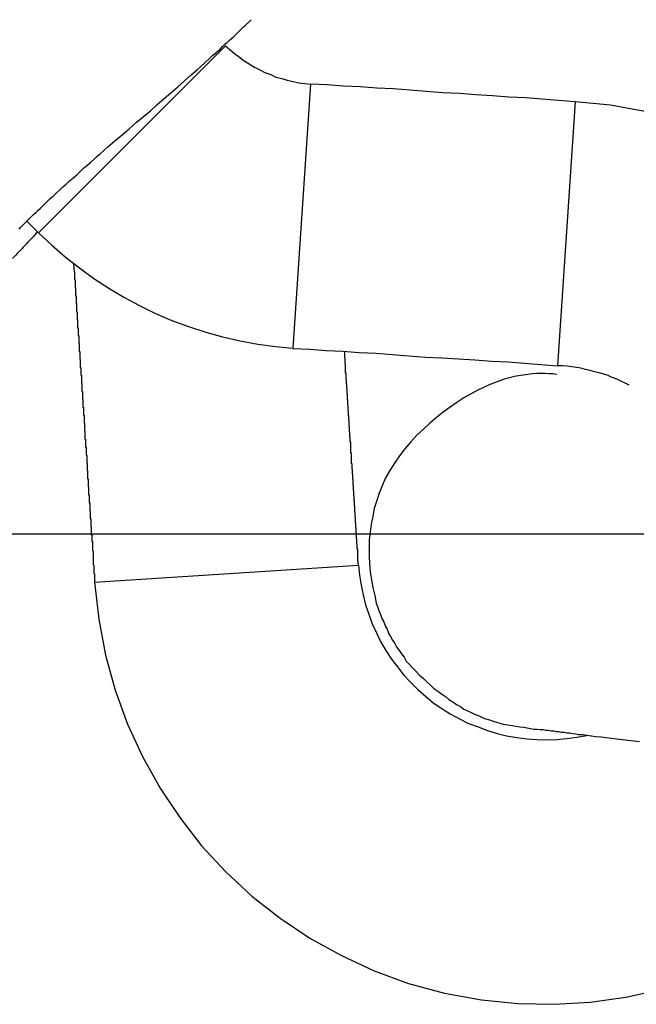
# Model space of a CAD drawing. Extents: x -73.6 to 12.4, y -55.1 to 12.1.
# Drawn here: x -25 to -24.8, y -27.3 to -26.9 of the extents above; entities that cross this region are included whole.
import ezdxf

# ---------------------------------------------------------------- set-up
doc = ezdxf.new("R2010")
doc.units = 0
doc.layers.get('0').update_dxf_attribs({"linetype": 'CONTINUOUS'})

msp = doc.modelspace()

# ---------------------------------------------------------------- linework, layer by layer
at = {"color": 0}
for points in [[(-25.0392, -26.9579), (-25.0384, -26.957), (-25.0374, -26.9561), (-25.0365, -26.9552), (-25.0356, -26.9543), (-25.0347, -26.9534), (-25.0335, -26.9522), (-25.0326, -26.9513), (-25.0316, -26.9504), (-25.0307, -26.9495), (-25.0295, -26.9484), (-25.0286, -26.9475), (-25.0276, -26.9466), (-25.0267, -26.9457), (-25.0267, -26.9457), (-25.0252, -26.9442), (-25.0237, -26.9429), (-25.0222, -26.9414), (-25.0208, -26.9402), (-25.0193, -26.9387), (-25.0178, -26.9375), (-25.0163, -26.936), (-25.0148, -26.9348), (-25.013, -26.9333), (-25.0115, -26.9318), (-25.01, -26.9303), (-25.0085, -26.9291), (-25.0067, -26.9276), (-25.0052, -26.9263), (-25.0037, -26.9248), (-25.0022, -26.9236), (-25.0022, -26.9236), (-24.9989, -26.9206), (-24.9957, -26.9179), (-24.9924, -26.9152), (-24.9894, -26.9125), (-24.9861, -26.9096), (-24.9829, -26.9069), (-24.9796, -26.9042), (-24.9766, -26.9015), (-24.9733, -26.8987), (-24.9703, -26.896), (-24.9671, -26.8933), (-24.9641, -26.8906), (-24.9611, -26.8879), (-24.9581, -26.8853), (-24.9551, -26.8826), (-24.9524, -26.8802), (-24.9524, -26.8802), (-24.9512, -26.879), (-24.9501, -26.8781), (-24.9489, -26.8771), (-24.948, -26.8762), (-24.9468, -26.8751), (-24.9459, -26.8742), (-24.9448, -26.8733), (-24.9439, -26.8724), (-24.9428, -26.8715), (-24.9419, -26.8706), (-24.941, -26.8697), (-24.9401, -26.8688), (-24.9392, -26.8679), (-24.9383, -26.867), (-24.9374, -26.8661), (-24.9366, -26.8655), (-24.9366, -26.8655), (-24.9363, -26.8652), (-24.936, -26.865), (-24.9357, -26.8647), (-24.9357, -26.8647), (-24.9354, -26.8644), (-24.9354, -26.8644), (-24.9351, -26.8641), (-24.9351, -26.8641), (-24.9348, -26.8638), (-24.9348, -26.8638), (-24.9345, -26.8635), (-24.9345, -26.8635), (-24.9342, -26.8632), (-24.9342, -26.8632), (-24.9339, -26.8629), (-24.9339, -26.8629)], [(-25.0303, -26.9596), (-24.9455, -26.8748)], [(-25.0303, -26.9596), (-24.9455, -26.8748)], [(-25.0303, -26.9596), (-24.9455, -26.8748)], [(-25.0303, -26.9596), (-24.9455, -26.8748)], [(-25.0303, -26.9596), (-24.9455, -26.8748)], [(-25.0303, -26.9596), (-24.9455, -26.8748)], [(-25.0303, -26.9596), (-24.9455, -26.8748)], [(-25.0303, -26.9596), (-24.9455, -26.8748)], [(-25.0303, -26.9596), (-24.9455, -26.8748)], [(-25.0303, -26.9596), (-24.9455, -26.8748)], [(-25.0303, -26.9596), (-24.9455, -26.8748)], [(-25.0303, -26.9596), (-24.9455, -26.8748)], [(-25.0303, -26.9596), (-24.9455, -26.8748)], [(-25.0303, -26.9596), (-24.9455, -26.8748)], [(-25.0303, -26.9596), (-24.9455, -26.8748)], [(-25.0303, -26.9596), (-24.9455, -26.8748)], [(-25.0303, -26.9596), (-24.9455, -26.8748)], [(-25.0303, -26.9596), (-24.9455, -26.8748)], [(-25.0303, -26.9596), (-24.9455, -26.8748)], [(-25.0303, -26.9596), (-24.9455, -26.8748)], [(-25.0303, -26.9596), (-24.9455, -26.8748)], [(-24.9455, -26.8748), (-24.9455, -26.8748), (-24.9434, -26.8765), (-24.9414, -26.8783), (-24.9392, -26.8799), (-24.9371, -26.8816), (-24.9347, -26.8829), (-24.9324, -26.8844), (-24.93, -26.8856), (-24.9277, -26.8869), (-24.925, -26.8878), (-24.9226, -26.8889), (-24.9199, -26.8896), (-24.9175, -26.8904), (-24.9148, -26.8909), (-24.9122, -26.8915), (-24.9095, -26.8918), (-24.907, -26.8922)], [(-24.9455, -26.8748), (-24.9455, -26.8748)], [(-24.9455, -26.8748), (-24.9455, -26.8748)], [(-24.9455, -26.8748), (-24.9455, -26.8748)], [(-24.9455, -26.8748), (-24.9455, -26.8748)], [(-24.9455, -26.8748), (-24.9455, -26.8748)], [(-24.9455, -26.8748), (-24.9455, -26.8748)], [(-24.9455, -26.8748), (-24.9455, -26.8748)], [(-24.9455, -26.8748), (-24.9455, -26.8748)], [(-24.9455, -26.8748), (-24.9455, -26.8748)], [(-24.9455, -26.8748), (-24.9455, -26.8748)], [(-24.9455, -26.8748), (-24.9455, -26.8748)], [(-24.9455, -26.8748), (-24.9455, -26.8748)], [(-24.9455, -26.8748), (-24.9455, -26.8748)], [(-24.9455, -26.8748), (-24.9455, -26.8748)], [(-24.9455, -26.8748), (-24.9455, -26.8748)], [(-24.9455, -26.8748), (-24.9455, -26.8748)], [(-24.9455, -26.8748), (-24.9455, -26.8748)], [(-24.9455, -26.8748), (-24.9455, -26.8748)], [(-24.9455, -26.8748), (-24.9455, -26.8748)], [(-24.9455, -26.8748), (-24.9455, -26.8748)], [(-24.9455, -26.8748), (-24.9455, -26.8748)], [(-24.9455, -26.8748), (-24.9455, -26.8748)], [(-24.9455, -26.8748), (-24.9455, -26.8748)], [(-24.9455, -26.8748), (-24.9455, -26.8748)], [(-24.907, -26.8922), (-24.9149, -27.0119)], [(-24.907, -26.8922), (-24.9149, -27.0119)], [(-24.907, -26.8922), (-24.9149, -27.0119)], [(-24.907, -26.8922), (-24.9149, -27.0119)], [(-24.907, -26.8922), (-24.9149, -27.0119)], [(-24.907, -26.8922), (-24.9149, -27.0119)], [(-24.907, -26.8922), (-24.9149, -27.0119)], [(-24.907, -26.8922), (-24.9149, -27.0119)], [(-24.907, -26.8922), (-24.9149, -27.0119)], [(-24.907, -26.8922), (-24.9149, -27.0119)], [(-24.907, -26.8922), (-24.9149, -27.0119)], [(-24.907, -26.8922), (-24.9149, -27.0119)], [(-24.907, -26.8922), (-24.9149, -27.0119)], [(-24.907, -26.8922), (-24.9149, -27.0119)], [(-24.907, -26.8922), (-24.9149, -27.0119)], [(-24.907, -26.8922), (-24.9149, -27.0119)], [(-24.907, -26.8922), (-24.9149, -27.0119)], [(-24.907, -26.8922), (-24.9149, -27.0119)], [(-24.907, -26.8922), (-24.9149, -27.0119)], [(-24.907, -26.8922), (-24.9149, -27.0119)], [(-24.907, -26.8922), (-24.9149, -27.0119)], [(-24.7869, -26.9001), (-24.7869, -26.9001), (-24.7944, -26.8995), (-24.8019, -26.8989), (-24.8094, -26.8983), (-24.8169, -26.898), (-24.8244, -26.8974), (-24.8319, -26.897), (-24.8394, -26.8964), (-24.8469, -26.8961), (-24.8544, -26.8955), (-24.8619, -26.8949), (-24.8694, -26.8943), (-24.8769, -26.894), (-24.8844, -26.8934), (-24.8919, -26.8931), (-24.8994, -26.8925), (-24.907, -26.8922)], [(-24.907, -26.8922), (-24.907, -26.8922)], [(-24.7869, -26.9001), (-24.7948, -27.0199)], [(-24.7869, -26.9001), (-24.7948, -27.0199)], [(-24.7869, -26.9001), (-24.7948, -27.0199)], [(-24.7869, -26.9001), (-24.7948, -27.0199)], [(-24.7869, -26.9001), (-24.7948, -27.0199)], [(-24.7869, -26.9001), (-24.7948, -27.0199)], [(-24.7869, -26.9001), (-24.7948, -27.0199)], [(-24.7869, -26.9001), (-24.7948, -27.0199)], [(-24.7869, -26.9001), (-24.7948, -27.0199)], [(-24.7869, -26.9001), (-24.7948, -27.0199)], [(-24.7869, -26.9001), (-24.7948, -27.0199)], [(-24.7869, -26.9001), (-24.7948, -27.0199)], [(-24.7869, -26.9001), (-24.7948, -27.0199)], [(-24.7869, -26.9001), (-24.7948, -27.0199)], [(-24.7869, -26.9001), (-24.7948, -27.0199)], [(-24.7869, -26.9001), (-24.7948, -27.0199)], [(-24.7869, -26.9001), (-24.7948, -27.0199)], [(-24.7869, -26.9001), (-24.7948, -27.0199)], [(-24.7869, -26.9001), (-24.7948, -27.0199)], [(-24.7869, -26.9001), (-24.7948, -27.0199)], [(-24.7869, -26.9001), (-24.7948, -27.0199)], [(-24.6037, -27.047), (-24.6037, -27.047), (-24.6086, -27.0317), (-24.6149, -27.0171), (-24.6221, -27.0031), (-24.6304, -26.9899), (-24.6395, -26.9773), (-24.6495, -26.9656), (-24.6604, -26.9547), (-24.6721, -26.9447), (-24.6844, -26.9353), (-24.6975, -26.9271), (-24.711, -26.9198), (-24.7254, -26.9137), (-24.74, -26.9084), (-24.7552, -26.9045), (-24.7708, -26.9016), (-24.7869, -26.9001)], [(-24.7869, -26.9001), (-24.7869, -26.9001)], [(-25.0356, -26.9543), (-25.0356, -26.9543)], [(-25.0356, -26.9543), (-25.0303, -26.9596)], [(-25.0356, -26.9543), (-25.0303, -26.9596)], [(-25.0356, -26.9543), (-25.0303, -26.9596)], [(-25.0356, -26.9543), (-25.0303, -26.9596)], [(-25.0356, -26.9543), (-25.0303, -26.9596)], [(-25.0356, -26.9543), (-25.0303, -26.9596)], [(-25.0356, -26.9543), (-25.0303, -26.9596)], [(-25.0356, -26.9543), (-25.0303, -26.9596)], [(-25.0356, -26.9543), (-25.0303, -26.9596)], [(-25.0356, -26.9543), (-25.0303, -26.9596)], [(-25.0356, -26.9543), (-25.0303, -26.9596)], [(-25.0356, -26.9543), (-25.0303, -26.9596)], [(-25.0356, -26.9543), (-25.0303, -26.9596)], [(-25.0356, -26.9543), (-25.0303, -26.9596)], [(-25.0356, -26.9543), (-25.0303, -26.9596)], [(-25.0356, -26.9543), (-25.0303, -26.9596)], [(-25.0356, -26.9543), (-25.0303, -26.9596)], [(-25.0356, -26.9543), (-25.0303, -26.9596)], [(-25.0356, -26.9543), (-25.0303, -26.9596)], [(-25.0356, -26.9543), (-25.0303, -26.9596)], [(-25.0356, -26.9543), (-25.0303, -26.9596)], [(-25.0308, -26.9592), (-25.0308, -26.9592), (-25.0314, -26.9598), (-25.0322, -26.9607), (-25.0328, -26.9614), (-25.0337, -26.9623), (-25.0343, -26.9629), (-25.0352, -26.9638), (-25.0358, -26.9646), (-25.0367, -26.9655), (-25.0373, -26.9661), (-25.0379, -26.9668), (-25.0385, -26.9674), (-25.0394, -26.9683), (-25.04, -26.9689), (-25.0407, -26.9697), (-25.0413, -26.9703), (-25.0422, -26.9712)], [(-25.0303, -26.9596), (-25.0303, -26.9596)], [(-25.0303, -26.9596), (-25.0303, -26.9596), (-25.0243, -26.9651), (-25.0182, -26.9704), (-25.0117, -26.9754), (-25.0053, -26.9803), (-24.9985, -26.9847), (-24.9916, -26.9888), (-24.9845, -26.9926), (-24.9773, -26.9962), (-24.9698, -26.9993), (-24.9623, -27.0021), (-24.9545, -27.0046), (-24.9468, -27.0068), (-24.9388, -27.0085), (-24.9309, -27.01), (-24.9228, -27.0111), (-24.9149, -27.0119)], [(-25.0303, -26.9596), (-25.0303, -26.9596)], [(-25.0145, -26.9737), (-25.0142, -26.9773), (-25.0142, -26.9773), (-25.014, -26.9773), (-25.014, -26.9776), (-25.014, -26.9779), (-25.014, -26.9782), (-25.014, -26.9782), (-25.014, -26.9785), (-25.014, -26.9788), (-25.014, -26.9791), (-25.014, -26.9791), (-25.014, -26.9794), (-25.014, -26.9797), (-25.014, -26.98), (-25.014, -26.98), (-25.014, -26.9803), (-25.014, -26.9806), (-25.014, -26.9809), (-25.014, -26.9809), (-25.0138, -26.9809), (-25.0138, -26.9812), (-25.0138, -26.9815), (-25.0138, -26.9818), (-25.0138, -26.9818), (-25.0138, -26.9821), (-25.0138, -26.9824), (-25.0138, -26.9827), (-25.0138, -26.9827), (-25.0138, -26.983), (-25.0138, -26.9833), (-25.0138, -26.9836), (-25.0138, -26.9836), (-25.0138, -26.9839), (-25.0138, -26.9842), (-25.0138, -26.9845), (-25.0138, -26.9845), (-25.0135, -26.9845), (-25.0135, -26.9848), (-25.0135, -26.9851), (-25.0135, -26.9854), (-25.0135, -26.9854), (-25.0135, -26.9857), (-25.0135, -26.986), (-25.0135, -26.9863), (-25.0135, -26.9863), (-25.0135, -26.9866), (-25.0135, -26.9869), (-25.0135, -26.9872), (-25.0135, -26.9872), (-25.0135, -26.9875), (-25.0135, -26.9878), (-25.0135, -26.9881), (-25.0135, -26.9881), (-25.0133, -26.9881), (-25.0133, -26.9884), (-25.0133, -26.9887), (-25.0133, -26.989), (-25.0133, -26.989), (-25.0133, -26.9893), (-25.0133, -26.9896), (-25.0133, -26.9899), (-25.0133, -26.9899), (-25.0133, -26.9902), (-25.0133, -26.9905), (-25.0133, -26.9908), (-25.0133, -26.9908), (-25.0133, -26.9911), (-25.0133, -26.9914), (-25.0133, -26.9917), (-25.0133, -26.9917), (-25.0131, -26.9917), (-25.0131, -26.992), (-25.0131, -26.9923), (-25.0131, -26.9926), (-25.0131, -26.9926), (-25.0131, -26.9929), (-25.0131, -26.9932), (-25.0131, -26.9935), (-25.0131, -26.9935), (-25.0131, -26.9938), (-25.0131, -26.9941), (-25.0131, -26.9944), (-25.0131, -26.9945), (-25.0131, -26.9948), (-25.0131, -26.9951), (-25.0131, -26.9954), (-25.0131, -26.9954), (-25.0128, -26.9954), (-25.0128, -26.9957), (-25.0128, -26.996), (-25.0128, -26.9963), (-25.0128, -26.9963), (-25.0128, -26.9966), (-25.0128, -26.9969), (-25.0128, -26.9972), (-25.0128, -26.9972), (-25.0128, -26.9975), (-25.0128, -26.9978), (-25.0128, -26.9981), (-25.0128, -26.9981), (-25.0128, -26.9984), (-25.0128, -26.9987), (-25.0128, -26.999), (-25.0128, -26.999), (-25.0126, -26.999), (-25.0126, -26.9993), (-25.0126, -26.9996), (-25.0126, -26.9999), (-25.0126, -26.9999), (-25.0126, -27.0002), (-25.0126, -27.0005), (-25.0126, -27.0008), (-25.0126, -27.0008), (-25.0126, -27.0011), (-25.0126, -27.0014), (-25.0126, -27.0017), (-25.0126, -27.0017), (-25.0126, -27.002), (-25.0126, -27.0023), (-25.0126, -27.0026), (-25.0126, -27.0026), (-25.0123, -27.0026), (-25.0123, -27.0029), (-25.0123, -27.0032), (-25.0123, -27.0035), (-25.0123, -27.0035), (-25.0123, -27.0038), (-25.0123, -27.0041), (-25.0123, -27.0044), (-25.0123, -27.0044), (-25.0123, -27.0047), (-25.0123, -27.005), (-25.0123, -27.0053), (-25.0123, -27.0053), (-25.0123, -27.0056), (-25.0123, -27.0059), (-25.0123, -27.0062), (-25.0123, -27.0062), (-25.0121, -27.0062), (-25.0121, -27.0065), (-25.0121, -27.0068), (-25.0121, -27.0071), (-25.0121, -27.0071), (-25.0121, -27.0074), (-25.0121, -27.0077), (-25.0121, -27.008), (-25.0121, -27.008), (-25.0121, -27.0083), (-25.0121, -27.0086), (-25.0121, -27.0089), (-25.0121, -27.0089), (-25.0121, -27.0092), (-25.0121, -27.0095), (-25.0121, -27.0098), (-25.0121, -27.0098), (-25.0119, -27.0098), (-25.0119, -27.0101), (-25.0119, -27.0104), (-25.0119, -27.0107), (-25.0119, -27.0107), (-25.0119, -27.011), (-25.0119, -27.0113), (-25.0119, -27.0116), (-25.0119, -27.0116), (-25.0119, -27.0119), (-25.0119, -27.0122), (-25.0119, -27.0125), (-25.0119, -27.0125), (-25.0119, -27.0128), (-25.0119, -27.0131), (-25.0119, -27.0134), (-25.0119, -27.0134), (-25.0116, -27.0134), (-25.0116, -27.0137), (-25.0116, -27.014), (-25.0116, -27.0143), (-25.0116, -27.0143), (-25.0116, -27.0146), (-25.0116, -27.0149), (-25.0116, -27.0152), (-25.0116, -27.0152), (-25.0116, -27.0155), (-25.0116, -27.0158), (-25.0116, -27.0161), (-25.0116, -27.0161), (-25.0116, -27.0164), (-25.0116, -27.0167), (-25.0116, -27.017), (-25.0116, -27.017), (-25.0114, -27.017), (-25.0114, -27.0173), (-25.0114, -27.0176), (-25.0114, -27.0179), (-25.0114, -27.0179), (-25.0114, -27.0182), (-25.0114, -27.0185), (-25.0114, -27.0188), (-25.0114, -27.0188), (-25.0114, -27.0191), (-25.0114, -27.0194), (-25.0114, -27.0197), (-25.0114, -27.0197), (-25.0114, -27.02), (-25.0114, -27.0203), (-25.0114, -27.0206), (-25.0114, -27.0206), (-25.0112, -27.0206), (-25.0112, -27.0209), (-25.0112, -27.0212), (-25.0112, -27.0215), (-25.0112, -27.0215), (-25.0112, -27.0218), (-25.0112, -27.0221), (-25.0112, -27.0224), (-25.0112, -27.0224), (-25.0112, -27.0227), (-25.0112, -27.023), (-25.0112, -27.0233), (-25.0112, -27.0233), (-25.0112, -27.0236), (-25.0112, -27.0239), (-25.0112, -27.0242), (-25.0112, -27.0242), (-25.0109, -27.0242), (-25.0109, -27.0245), (-25.0109, -27.0248), (-25.0109, -27.0251), (-25.0109, -27.0251), (-25.0109, -27.0254), (-25.0109, -27.0257), (-25.0109, -27.026), (-25.0109, -27.026), (-25.0109, -27.0263), (-25.0109, -27.0266), (-25.0109, -27.0269), (-25.0109, -27.027), (-25.0109, -27.0273), (-25.0109, -27.0276), (-25.0109, -27.0279), (-25.0109, -27.0279), (-25.0107, -27.0279), (-25.0107, -27.0282), (-25.0107, -27.0285), (-25.0107, -27.0288), (-25.0107, -27.0288), (-25.0107, -27.0291), (-25.0107, -27.0294), (-25.0107, -27.0297), (-25.0107, -27.0297), (-25.0107, -27.03), (-25.0107, -27.0303), (-25.0107, -27.0306), (-25.0107, -27.0306), (-25.0107, -27.0309), (-25.0107, -27.0312), (-25.0107, -27.0315), (-25.0107, -27.0315), (-25.0104, -27.0315), (-25.0104, -27.0318), (-25.0104, -27.0321), (-25.0104, -27.0324), (-25.0104, -27.0324), (-25.0104, -27.0327), (-25.0104, -27.033), (-25.0104, -27.0333), (-25.0104, -27.0333), (-25.0104, -27.0336), (-25.0104, -27.0339), (-25.0104, -27.0342), (-25.0104, -27.0342), (-25.0104, -27.0345), (-25.0104, -27.0348), (-25.0104, -27.0351), (-25.0104, -27.0351), (-25.0102, -27.0351), (-25.0102, -27.0354), (-25.0102, -27.0357), (-25.0102, -27.036), (-25.0102, -27.036), (-25.0102, -27.0363), (-25.0102, -27.0366), (-25.0102, -27.0369), (-25.0102, -27.0369), (-25.0102, -27.0372), (-25.0102, -27.0375), (-25.0102, -27.0378), (-25.0102, -27.0378), (-25.0102, -27.0381), (-25.0102, -27.0384), (-25.0102, -27.0387), (-25.0102, -27.0387), (-25.01, -27.0387), (-25.01, -27.039), (-25.01, -27.0393), (-25.01, -27.0396), (-25.01, -27.0396), (-25.01, -27.0399), (-25.01, -27.0402), (-25.01, -27.0405), (-25.01, -27.0405), (-25.01, -27.0408), (-25.01, -27.0411), (-25.01, -27.0414), (-25.01, -27.0414), (-25.01, -27.0417), (-25.01, -27.042), (-25.01, -27.0423), (-25.01, -27.0423), (-25.0097, -27.0423), (-25.0097, -27.0426), (-25.0097, -27.0429), (-25.0097, -27.0432), (-25.0097, -27.0432), (-25.0097, -27.0435), (-25.0097, -27.0438), (-25.0097, -27.0441), (-25.0097, -27.0441), (-25.0097, -27.0444), (-25.0097, -27.0447), (-25.0097, -27.045), (-25.0097, -27.045), (-25.0097, -27.0453), (-25.0097, -27.0456), (-25.0097, -27.0459), (-25.0097, -27.0459), (-25.0095, -27.0459), (-25.0095, -27.0462), (-25.0095, -27.0465), (-25.0095, -27.0468), (-25.0095, -27.0468), (-25.0095, -27.0471), (-25.0095, -27.0474), (-25.0095, -27.0477), (-25.0095, -27.0477), (-25.0095, -27.048), (-25.0095, -27.0483), (-25.0095, -27.0486), (-25.0095, -27.0486), (-25.0095, -27.0489), (-25.0095, -27.0492), (-25.0095, -27.0495), (-25.0095, -27.0495), (-25.0093, -27.0495), (-25.0093, -27.0498), (-25.0093, -27.0501), (-25.0093, -27.0504), (-25.0093, -27.0504), (-25.0093, -27.0507), (-25.0093, -27.051), (-25.0093, -27.0513), (-25.0093, -27.0513), (-25.0093, -27.0516), (-25.0093, -27.0519), (-25.0093, -27.0522), (-25.0093, -27.0522), (-25.0093, -27.0525), (-25.0093, -27.0528), (-25.0093, -27.0531), (-25.0093, -27.0531), (-25.009, -27.0531), (-25.009, -27.0534), (-25.009, -27.0537), (-25.009, -27.054), (-25.009, -27.054), (-25.009, -27.0543), (-25.009, -27.0546), (-25.009, -27.0549), (-25.009, -27.0549), (-25.009, -27.0552), (-25.009, -27.0555), (-25.009, -27.0558), (-25.009, -27.0559), (-25.009, -27.0562), (-25.009, -27.0565), (-25.009, -27.0568), (-25.009, -27.0568), (-25.0088, -27.0568), (-25.0088, -27.0571), (-25.0088, -27.0574), (-25.0088, -27.0577), (-25.0088, -27.0577), (-25.0088, -27.058), (-25.0088, -27.0583), (-25.0088, -27.0586), (-25.0088, -27.0586), (-25.0088, -27.0589), (-25.0088, -27.0592), (-25.0088, -27.0595), (-25.0088, -27.0595), (-25.0088, -27.0598), (-25.0088, -27.0601), (-25.0088, -27.0604), (-25.0088, -27.0604), (-25.0085, -27.0604), (-25.0085, -27.0607), (-25.0085, -27.061), (-25.0085, -27.0613), (-25.0085, -27.0613), (-25.0085, -27.0616), (-25.0085, -27.0619), (-25.0085, -27.0622), (-25.0085, -27.0622), (-25.0085, -27.0625), (-25.0085, -27.0628), (-25.0085, -27.0631), (-25.0085, -27.0631), (-25.0085, -27.0634), (-25.0085, -27.0637), (-25.0085, -27.064), (-25.0085, -27.064), (-25.0083, -27.064), (-25.0083, -27.0643), (-25.0083, -27.0646), (-25.0083, -27.0649), (-25.0083, -27.0649), (-25.0083, -27.0652), (-25.0083, -27.0655), (-25.0083, -27.0658), (-25.0083, -27.0658), (-25.0083, -27.0661), (-25.0083, -27.0664), (-25.0083, -27.0667), (-25.0083, -27.0667), (-25.0083, -27.067), (-25.0083, -27.0673), (-25.0083, -27.0676), (-25.0083, -27.0676), (-25.0081, -27.0676), (-25.0081, -27.0679), (-25.0081, -27.0682), (-25.0081, -27.0685), (-25.0081, -27.0685), (-25.0081, -27.0688), (-25.0081, -27.0691), (-25.0081, -27.0694), (-25.0081, -27.0694), (-25.0081, -27.0697), (-25.0081, -27.07), (-25.0081, -27.0703), (-25.0081, -27.0703), (-25.0081, -27.0706), (-25.0081, -27.0709), (-25.0081, -27.0712), (-25.0081, -27.0712), (-25.0078, -27.0712), (-25.0078, -27.0715), (-25.0078, -27.0718), (-25.0078, -27.0721), (-25.0078, -27.0721), (-25.0078, -27.0724), (-25.0078, -27.0727), (-25.0078, -27.073), (-25.0078, -27.073), (-25.0078, -27.0733), (-25.0078, -27.0736), (-25.0078, -27.0739), (-25.0078, -27.0739), (-25.0078, -27.0742), (-25.0078, -27.0745), (-25.0078, -27.0748), (-25.0078, -27.0748), (-25.0076, -27.0748), (-25.0076, -27.0751), (-25.0076, -27.0754), (-25.0076, -27.0757), (-25.0076, -27.0757), (-25.0076, -27.076), (-25.0076, -27.0763), (-25.0076, -27.0766), (-25.0076, -27.0766), (-25.0076, -27.0769), (-25.0076, -27.0772), (-25.0076, -27.0775), (-25.0076, -27.0775), (-25.0076, -27.0778), (-25.0076, -27.0781), (-25.0076, -27.0784), (-25.0076, -27.0784), (-25.0073, -27.0784), (-25.0073, -27.0787), (-25.0073, -27.079), (-25.0073, -27.0793), (-25.0073, -27.0793), (-25.0073, -27.0796), (-25.0073, -27.0799), (-25.0073, -27.0802), (-25.0073, -27.0802), (-25.0073, -27.0805), (-25.0073, -27.0808), (-25.0073, -27.0811), (-25.0073, -27.0811), (-25.0073, -27.0814), (-25.0073, -27.0817), (-25.0073, -27.082), (-25.0073, -27.082), (-25.0071, -27.082), (-25.0071, -27.0823), (-25.0071, -27.0826), (-25.0071, -27.0829), (-25.0071, -27.0829), (-25.0071, -27.0832), (-25.0071, -27.0835), (-25.0071, -27.0838), (-25.0071, -27.0838), (-25.0071, -27.0841), (-25.0071, -27.0844), (-25.0071, -27.0847), (-25.0071, -27.0847), (-25.0071, -27.085), (-25.0071, -27.0853), (-25.0071, -27.0856), (-25.0071, -27.0856), (-25.0069, -27.0856), (-25.0069, -27.0859), (-25.0069, -27.0862), (-25.0069, -27.0865), (-25.0069, -27.0865), (-25.0069, -27.0868), (-25.0069, -27.0871), (-25.0069, -27.0874), (-25.0069, -27.0874), (-25.0069, -27.0877), (-25.0069, -27.088), (-25.0069, -27.0883), (-25.0069, -27.0884), (-25.0069, -27.0887), (-25.0069, -27.089), (-25.0069, -27.0893), (-25.0069, -27.0893), (-25.0066, -27.0893), (-25.0066, -27.0896), (-25.0066, -27.0899), (-25.0066, -27.0902), (-25.0066, -27.0902), (-25.0066, -27.0905), (-25.0066, -27.0908), (-25.0066, -27.0911), (-25.0066, -27.0911), (-25.0066, -27.0914), (-25.0066, -27.0917), (-25.0066, -27.092), (-25.0066, -27.0921), (-25.0066, -27.0924), (-25.0066, -27.0927), (-25.0066, -27.093), (-25.0066, -27.093), (-25.0064, -27.093), (-25.0064, -27.0933), (-25.0064, -27.0935), (-25.0064, -27.0938), (-25.0064, -27.0938), (-25.0064, -27.0941), (-25.0064, -27.0944), (-25.0064, -27.0947), (-25.0064, -27.0947), (-25.0064, -27.095), (-25.0064, -27.0953), (-25.0064, -27.0956), (-25.0064, -27.0956), (-25.0064, -27.0959), (-25.0064, -27.0962), (-25.0064, -27.0965), (-25.0064, -27.0965), (-25.0062, -27.0965), (-25.0062, -27.0968), (-25.0062, -27.0968), (-25.0062, -27.0971), (-25.0062, -27.0971), (-25.0062, -27.0974), (-25.0062, -27.0977), (-25.0062, -27.098), (-25.0062, -27.098), (-25.0062, -27.0983), (-25.0062, -27.0984), (-25.0062, -27.0987), (-25.0062, -27.0987), (-25.0062, -27.099), (-25.0062, -27.0993), (-25.0062, -27.0996), (-25.0062, -27.0996), (-25.0059, -27.0996), (-25.0059, -27.0999), (-25.0059, -27.1002), (-25.0059, -27.1005), (-25.0059, -27.1007), (-25.0059, -27.101), (-25.0059, -27.1013), (-25.0059, -27.1016), (-25.0059, -27.1016), (-25.0059, -27.1019), (-25.0059, -27.1022), (-25.0059, -27.1025), (-25.0059, -27.1028), (-25.0059, -27.1031), (-25.0059, -27.1034), (-25.0059, -27.1037), (-25.0059, -27.1037), (-25.0056, -27.104), (-25.0056, -27.1043), (-25.0056, -27.1046), (-25.0056, -27.1052), (-25.0056, -27.1055), (-25.0056, -27.1058), (-25.0056, -27.1061), (-25.0056, -27.1067), (-25.0055, -27.107), (-25.0055, -27.1073), (-25.0055, -27.1076), (-25.0055, -27.1082), (-25.0055, -27.1085), (-25.0055, -27.1091), (-25.0055, -27.1094), (-25.0055, -27.11), (-25.0055, -27.11), (-25.0052, -27.1103), (-25.0052, -27.1109), (-25.0052, -27.1113), (-25.0052, -27.1119), (-25.0052, -27.1122), (-25.0052, -27.1128), (-25.0052, -27.1134), (-25.0052, -27.114), (-25.005, -27.1143), (-25.005, -27.1149), (-25.005, -27.1155), (-25.005, -27.1161), (-25.005, -27.1164), (-25.005, -27.117), (-25.005, -27.1176), (-25.005, -27.1182)], [(-24.9149, -27.0119), (-24.9149, -27.0119)], [(-24.9149, -27.012), (-24.9149, -27.012), (-24.9073, -27.0123), (-24.8998, -27.0129), (-24.8923, -27.0132), (-24.8848, -27.0138), (-24.8773, -27.0141), (-24.8698, -27.0147), (-24.8623, -27.0153), (-24.8548, -27.0159), (-24.8473, -27.0162), (-24.8398, -27.0168), (-24.8323, -27.0172), (-24.8248, -27.0178), (-24.8173, -27.0181), (-24.8098, -27.0187), (-24.8023, -27.0193), (-24.7948, -27.0199)], [(-24.8852, -27.1103), (-24.8854, -27.1078), (-24.8854, -27.1078), (-24.8854, -27.1075), (-24.8854, -27.1075), (-24.8854, -27.1072), (-24.8854, -27.1072), (-24.8854, -27.1069), (-24.8854, -27.1069), (-24.8854, -27.1066), (-24.8854, -27.1066), (-24.8854, -27.1063), (-24.8854, -27.1063), (-24.8854, -27.106), (-24.8854, -27.106), (-24.8854, -27.1057), (-24.8854, -27.1057), (-24.8854, -27.1054), (-24.8855, -27.1054), (-24.8855, -27.1054), (-24.8855, -27.1051), (-24.8855, -27.1051), (-24.8855, -27.1048), (-24.8855, -27.1048), (-24.8855, -27.1045), (-24.8855, -27.1045), (-24.8855, -27.1042), (-24.8855, -27.1042), (-24.8855, -27.1039), (-24.8855, -27.1039), (-24.8855, -27.1036), (-24.8855, -27.1036), (-24.8855, -27.1033), (-24.8855, -27.1033), (-24.8855, -27.103), (-24.8857, -27.103), (-24.8857, -27.103), (-24.8857, -27.1027), (-24.8857, -27.1027), (-24.8857, -27.1024), (-24.8857, -27.1024), (-24.8857, -27.1021), (-24.8857, -27.1021), (-24.8857, -27.1018), (-24.8857, -27.1018), (-24.8857, -27.1015), (-24.8857, -27.1015), (-24.8857, -27.1012), (-24.8857, -27.1012), (-24.8857, -27.1009), (-24.8857, -27.1009), (-24.8857, -27.1006), (-24.8859, -27.1006), (-24.8859, -27.1006), (-24.8859, -27.1003), (-24.8859, -27.1003), (-24.8859, -27.1), (-24.8859, -27.1), (-24.8859, -27.0997), (-24.8859, -27.0997), (-24.8859, -27.0994), (-24.8859, -27.0994), (-24.8859, -27.0991), (-24.8859, -27.0991), (-24.8859, -27.0988), (-24.8859, -27.0988), (-24.8859, -27.0985), (-24.8859, -27.0985), (-24.8859, -27.0982), (-24.886, -27.0982), (-24.886, -27.0982), (-24.886, -27.0979), (-24.886, -27.0978), (-24.886, -27.0975), (-24.886, -27.0975), (-24.886, -27.0972), (-24.886, -27.0972), (-24.886, -27.0969), (-24.886, -27.0969), (-24.886, -27.0966), (-24.886, -27.0966), (-24.886, -27.0963), (-24.886, -27.0963), (-24.886, -27.096), (-24.886, -27.096), (-24.886, -27.0957), (-24.8862, -27.0957), (-24.8862, -27.0957), (-24.8862, -27.0954), (-24.8862, -27.0954), (-24.8862, -27.0951), (-24.8862, -27.0951), (-24.8862, -27.0948), (-24.8862, -27.0948), (-24.8862, -27.0945), (-24.8862, -27.0945), (-24.8862, -27.0942), (-24.8862, -27.0942), (-24.8862, -27.0939), (-24.8862, -27.0939), (-24.8862, -27.0936), (-24.8862, -27.0936), (-24.8862, -27.0933), (-24.8863, -27.0933), (-24.8863, -27.0933), (-24.8863, -27.093), (-24.8863, -27.093), (-24.8863, -27.0927), (-24.8863, -27.0927), (-24.8863, -27.0924), (-24.8863, -27.0924), (-24.8863, -27.0921), (-24.8863, -27.0921), (-24.8863, -27.0918), (-24.8863, -27.0918), (-24.8863, -27.0915), (-24.8863, -27.0915), (-24.8863, -27.0912), (-24.8863, -27.0912), (-24.8863, -27.0909), (-24.8865, -27.0909), (-24.8865, -27.0909), (-24.8865, -27.0906), (-24.8865, -27.0906), (-24.8865, -27.0903), (-24.8865, -27.0903), (-24.8865, -27.09), (-24.8865, -27.09), (-24.8865, -27.0897), (-24.8865, -27.0897), (-24.8865, -27.0894), (-24.8865, -27.0894), (-24.8865, -27.0891), (-24.8865, -27.0891), (-24.8865, -27.0888), (-24.8865, -27.0888), (-24.8865, -27.0885), (-24.8867, -27.0885), (-24.8867, -27.0885), (-24.8867, -27.0882), (-24.8867, -27.0882), (-24.8867, -27.0879), (-24.8867, -27.0879), (-24.8867, -27.0876), (-24.8867, -27.0876), (-24.8867, -27.0873), (-24.8867, -27.0873), (-24.8867, -27.087), (-24.8867, -27.087), (-24.8867, -27.0867), (-24.8867, -27.0867), (-24.8867, -27.0864), (-24.8867, -27.0864), (-24.8867, -27.0861), (-24.8868, -27.0861), (-24.8868, -27.0861), (-24.8868, -27.0858), (-24.8868, -27.0857), (-24.8868, -27.0854), (-24.8868, -27.0854), (-24.8868, -27.0851), (-24.8868, -27.0851), (-24.8868, -27.0848), (-24.8868, -27.0848), (-24.8868, -27.0845), (-24.8868, -27.0845), (-24.8868, -27.0842), (-24.8868, -27.0842), (-24.8868, -27.0839), (-24.8868, -27.0839), (-24.8868, -27.0836), (-24.887, -27.0836), (-24.887, -27.0836), (-24.887, -27.0833), (-24.887, -27.0833), (-24.887, -27.083), (-24.887, -27.083), (-24.887, -27.0827), (-24.887, -27.0827), (-24.887, -27.0824), (-24.887, -27.0824), (-24.887, -27.0821), (-24.887, -27.0821), (-24.887, -27.0818), (-24.887, -27.0818), (-24.887, -27.0815), (-24.887, -27.0815), (-24.887, -27.0812), (-24.8871, -27.0812), (-24.8871, -27.0812), (-24.8871, -27.0809), (-24.8871, -27.0809), (-24.8871, -27.0806), (-24.8871, -27.0806), (-24.8871, -27.0803), (-24.8871, -27.0803), (-24.8871, -27.08), (-24.8871, -27.08), (-24.8871, -27.0797), (-24.8871, -27.0797), (-24.8871, -27.0794), (-24.8871, -27.0794), (-24.8871, -27.0791), (-24.8871, -27.0791), (-24.8871, -27.0788), (-24.8873, -27.0788), (-24.8873, -27.0788), (-24.8873, -27.0785), (-24.8873, -27.0785), (-24.8873, -27.0782), (-24.8873, -27.0782), (-24.8873, -27.0779), (-24.8873, -27.0779), (-24.8873, -27.0776), (-24.8873, -27.0776), (-24.8873, -27.0773), (-24.8873, -27.0773), (-24.8873, -27.077), (-24.8873, -27.077), (-24.8873, -27.0767), (-24.8873, -27.0767), (-24.8873, -27.0764), (-24.8875, -27.0764), (-24.8875, -27.0764), (-24.8875, -27.0761), (-24.8875, -27.0761), (-24.8875, -27.0758), (-24.8875, -27.0758), (-24.8875, -27.0755), (-24.8875, -27.0755), (-24.8875, -27.0752), (-24.8875, -27.0752), (-24.8875, -27.0749), (-24.8875, -27.0749), (-24.8875, -27.0746), (-24.8875, -27.0746), (-24.8875, -27.0743), (-24.8875, -27.0743), (-24.8875, -27.074), (-24.8876, -27.074), (-24.8876, -27.074), (-24.8876, -27.0737), (-24.8876, -27.0736), (-24.8876, -27.0733), (-24.8876, -27.0733), (-24.8876, -27.073), (-24.8876, -27.073), (-24.8876, -27.0727), (-24.8876, -27.0727), (-24.8876, -27.0724), (-24.8876, -27.0724), (-24.8876, -27.0721), (-24.8876, -27.0721), (-24.8876, -27.0718), (-24.8876, -27.0718), (-24.8876, -27.0715), (-24.8878, -27.0715), (-24.8878, -27.0715), (-24.8878, -27.0712), (-24.8878, -27.0712), (-24.8878, -27.0709), (-24.8878, -27.0709), (-24.8878, -27.0706), (-24.8878, -27.0706), (-24.8878, -27.0703), (-24.8878, -27.0703), (-24.8878, -27.07), (-24.8878, -27.07), (-24.8878, -27.0697), (-24.8878, -27.0697), (-24.8878, -27.0694), (-24.8878, -27.0694), (-24.8878, -27.0691), (-24.8879, -27.0691), (-24.8879, -27.0691), (-24.8879, -27.0688), (-24.8879, -27.0688), (-24.8879, -27.0685), (-24.8879, -27.0685), (-24.8879, -27.0682), (-24.8879, -27.0682), (-24.8879, -27.0679), (-24.8879, -27.0679), (-24.8879, -27.0676), (-24.8879, -27.0676), (-24.8879, -27.0673), (-24.8879, -27.0673), (-24.8879, -27.067), (-24.8879, -27.067), (-24.8879, -27.0667), (-24.8881, -27.0667), (-24.8881, -27.0667), (-24.8881, -27.0664), (-24.8881, -27.0664), (-24.8881, -27.0661), (-24.8881, -27.0661), (-24.8881, -27.0658), (-24.8881, -27.0658), (-24.8881, -27.0655), (-24.8881, -27.0655), (-24.8881, -27.0652), (-24.8881, -27.0652), (-24.8881, -27.0649), (-24.8881, -27.0649), (-24.8881, -27.0646), (-24.8881, -27.0646), (-24.8881, -27.0643), (-24.8883, -27.0643), (-24.8883, -27.0643), (-24.8883, -27.064), (-24.8883, -27.064), (-24.8883, -27.0637), (-24.8883, -27.0637), (-24.8883, -27.0634), (-24.8883, -27.0634), (-24.8883, -27.0631), (-24.8883, -27.0631), (-24.8883, -27.0628), (-24.8883, -27.0628), (-24.8883, -27.0625), (-24.8883, -27.0625), (-24.8883, -27.0622), (-24.8883, -27.0622), (-24.8883, -27.0619), (-24.8884, -27.0619), (-24.8884, -27.0619), (-24.8884, -27.0616), (-24.8884, -27.0616), (-24.8884, -27.0613), (-24.8884, -27.0613), (-24.8884, -27.061), (-24.8884, -27.061), (-24.8884, -27.0607), (-24.8884, -27.0607), (-24.8884, -27.0604), (-24.8884, -27.0604), (-24.8884, -27.0601), (-24.8884, -27.0601), (-24.8884, -27.0598), (-24.8884, -27.0598), (-24.8884, -27.0595), (-24.8886, -27.0595), (-24.8886, -27.0595), (-24.8886, -27.0592), (-24.8886, -27.0591), (-24.8886, -27.0588), (-24.8886, -27.0588), (-24.8886, -27.0585), (-24.8886, -27.0585), (-24.8886, -27.0582), (-24.8886, -27.0582), (-24.8886, -27.0579), (-24.8886, -27.0579), (-24.8886, -27.0576), (-24.8886, -27.0576), (-24.8886, -27.0573), (-24.8886, -27.0573), (-24.8886, -27.057), (-24.8887, -27.057), (-24.8887, -27.057), (-24.8887, -27.0567), (-24.8887, -27.0567), (-24.8887, -27.0564), (-24.8887, -27.0564), (-24.8887, -27.0561), (-24.8887, -27.0561), (-24.8887, -27.0558), (-24.8887, -27.0558), (-24.8887, -27.0555), (-24.8887, -27.0555), (-24.8887, -27.0552), (-24.8887, -27.0552), (-24.8887, -27.0549), (-24.8887, -27.0549), (-24.8887, -27.0546), (-24.8889, -27.0546), (-24.8889, -27.0546), (-24.8889, -27.0543), (-24.8889, -27.0543), (-24.8889, -27.054), (-24.8889, -27.054), (-24.8889, -27.0537), (-24.8889, -27.0537), (-24.8889, -27.0534), (-24.8889, -27.0534), (-24.8889, -27.0531), (-24.8889, -27.0531), (-24.8889, -27.0528), (-24.8889, -27.0528), (-24.8889, -27.0525), (-24.8889, -27.0525), (-24.8889, -27.0522), (-24.8891, -27.0522), (-24.8891, -27.0522), (-24.8891, -27.0519), (-24.8891, -27.0519), (-24.8891, -27.0516), (-24.8891, -27.0516), (-24.8891, -27.0513), (-24.8891, -27.0513), (-24.8891, -27.051), (-24.8891, -27.051), (-24.8891, -27.0507), (-24.8891, -27.0507), (-24.8891, -27.0504), (-24.8891, -27.0504), (-24.8891, -27.0501), (-24.8891, -27.0501), (-24.8891, -27.0498), (-24.8892, -27.0498), (-24.8892, -27.0498), (-24.8892, -27.0495), (-24.8892, -27.0495), (-24.8892, -27.0492), (-24.8892, -27.0492), (-24.8892, -27.0489), (-24.8892, -27.0489), (-24.8892, -27.0486), (-24.8892, -27.0486), (-24.8892, -27.0483), (-24.8892, -27.0483), (-24.8892, -27.048), (-24.8892, -27.048), (-24.8892, -27.0477), (-24.8892, -27.0477), (-24.8892, -27.0474), (-24.8894, -27.0474), (-24.8894, -27.0474), (-24.8894, -27.0471), (-24.8894, -27.047), (-24.8894, -27.0467), (-24.8894, -27.0467), (-24.8894, -27.0464), (-24.8894, -27.0464), (-24.8894, -27.0461), (-24.8894, -27.0461), (-24.8894, -27.0458), (-24.8894, -27.0458), (-24.8894, -27.0455), (-24.8894, -27.0455), (-24.8894, -27.0452), (-24.8894, -27.0452), (-24.8894, -27.0449), (-24.8895, -27.0449), (-24.8895, -27.0449), (-24.8895, -27.0446), (-24.8895, -27.0446), (-24.8895, -27.0443), (-24.8895, -27.0443), (-24.8895, -27.044), (-24.8895, -27.044), (-24.8895, -27.0437), (-24.8895, -27.0437), (-24.8895, -27.0434), (-24.8895, -27.0434), (-24.8895, -27.0431), (-24.8895, -27.0431), (-24.8895, -27.0428), (-24.8895, -27.0428), (-24.8895, -27.0425), (-24.8897, -27.0425), (-24.8897, -27.0425), (-24.8897, -27.0422), (-24.8897, -27.0422), (-24.8897, -27.0419), (-24.8897, -27.0419), (-24.8897, -27.0416), (-24.8897, -27.0416), (-24.8897, -27.0413), (-24.8897, -27.0413), (-24.8897, -27.041), (-24.8897, -27.041), (-24.8897, -27.0407), (-24.8897, -27.0407), (-24.8897, -27.0404), (-24.8897, -27.0404), (-24.8897, -27.0401), (-24.8898, -27.0401), (-24.8898, -27.0401), (-24.8898, -27.0398), (-24.8898, -27.0398), (-24.8898, -27.0395), (-24.8898, -27.0395), (-24.8898, -27.0392), (-24.8898, -27.0392), (-24.8898, -27.0389), (-24.8898, -27.0389), (-24.8898, -27.0386), (-24.8898, -27.0386), (-24.8898, -27.0383), (-24.8898, -27.0383), (-24.8898, -27.038), (-24.8898, -27.038), (-24.8898, -27.0377), (-24.89, -27.0377), (-24.89, -27.0377), (-24.89, -27.0374), (-24.89, -27.0374), (-24.89, -27.0371), (-24.89, -27.0371), (-24.89, -27.0368), (-24.89, -27.0368), (-24.89, -27.0365), (-24.89, -27.0365), (-24.89, -27.0362), (-24.89, -27.0362), (-24.89, -27.0359), (-24.89, -27.0359), (-24.89, -27.0356), (-24.89, -27.0356), (-24.89, -27.0353), (-24.8902, -27.0353), (-24.8902, -27.0353), (-24.8902, -27.035), (-24.8902, -27.0349), (-24.8902, -27.0346), (-24.8902, -27.0346), (-24.8902, -27.0343), (-24.8902, -27.0343), (-24.8902, -27.034), (-24.8902, -27.034), (-24.8902, -27.0337), (-24.8902, -27.0337), (-24.8902, -27.0334), (-24.8902, -27.0334), (-24.8902, -27.0331), (-24.8902, -27.0331), (-24.8902, -27.0328), (-24.8903, -27.0328), (-24.8903, -27.0328), (-24.8903, -27.0325), (-24.8903, -27.0324), (-24.8903, -27.0321), (-24.8903, -27.0321), (-24.8903, -27.0318), (-24.8903, -27.0318), (-24.8903, -27.0315), (-24.8903, -27.0315), (-24.8903, -27.0312), (-24.8903, -27.0312), (-24.8903, -27.0309), (-24.8903, -27.0309), (-24.8903, -27.0306), (-24.8903, -27.0306), (-24.8903, -27.0303), (-24.8905, -27.0303), (-24.8905, -27.0303), (-24.8905, -27.03), (-24.8905, -27.03), (-24.8905, -27.0297), (-24.8905, -27.0297), (-24.8905, -27.0294), (-24.8905, -27.0294), (-24.8905, -27.0291), (-24.8905, -27.0291), (-24.8905, -27.0288), (-24.8905, -27.0288), (-24.8905, -27.0285), (-24.8905, -27.0285), (-24.8905, -27.0282), (-24.8905, -27.0282), (-24.8905, -27.028), (-24.8906, -27.028), (-24.8906, -27.028), (-24.8906, -27.0277), (-24.8906, -27.0277), (-24.8906, -27.0274), (-24.8906, -27.0274), (-24.8906, -27.0271), (-24.8906, -27.0271), (-24.8906, -27.0268), (-24.8906, -27.0268), (-24.8906, -27.0265), (-24.8906, -27.0265), (-24.8906, -27.0262), (-24.8906, -27.0262), (-24.8906, -27.0259), (-24.8906, -27.0259), (-24.8906, -27.0259), (-24.8908, -27.0259), (-24.8908, -27.0259), (-24.8908, -27.0256), (-24.8908, -27.0253), (-24.8908, -27.025), (-24.8908, -27.025), (-24.8908, -27.0247), (-24.8908, -27.0247), (-24.8908, -27.0244), (-24.8908, -27.0244), (-24.8908, -27.0241), (-24.8908, -27.0241), (-24.8908, -27.0238), (-24.8908, -27.0238), (-24.8908, -27.0235), (-24.8908, -27.0235), (-24.8908, -27.0232), (-24.891, -27.0232), (-24.891, -27.0232), (-24.891, -27.0229), (-24.891, -27.0226), (-24.891, -27.0223), (-24.891, -27.022), (-24.891, -27.0217), (-24.891, -27.0214), (-24.891, -27.0211), (-24.891, -27.0211), (-24.891, -27.0208), (-24.891, -27.0205), (-24.891, -27.0202), (-24.891, -27.0199), (-24.891, -27.0196), (-24.891, -27.0193), (-24.891, -27.019), (-24.8912, -27.019), (-24.8912, -27.019), (-24.8912, -27.0184), (-24.8912, -27.0181), (-24.8912, -27.0178), (-24.8912, -27.0175), (-24.8912, -27.0171), (-24.8912, -27.0168), (-24.8912, -27.0165), (-24.8913, -27.0162), (-24.8913, -27.0156), (-24.8913, -27.0153), (-24.8913, -27.015), (-24.8913, -27.0147), (-24.8913, -27.0144), (-24.8913, -27.0141), (-24.8913, -27.0138), (-24.8916, -27.0135)], [(-24.7952, -27.0239), (-24.7952, -27.0239), (-24.797, -27.0236), (-24.7988, -27.0235), (-24.8006, -27.0234), (-24.8025, -27.0234), (-24.8043, -27.0234), (-24.8064, -27.0236), (-24.8084, -27.0238), (-24.8105, -27.0241), (-24.8125, -27.0244), (-24.8146, -27.0248), (-24.8167, -27.0253), (-24.819, -27.026), (-24.8211, -27.0267), (-24.8235, -27.0276), (-24.8259, -27.0285), (-24.8284, -27.0297), (-24.8284, -27.0297), (-24.8313, -27.0311), (-24.8343, -27.0327), (-24.8373, -27.0344), (-24.8405, -27.0365), (-24.8435, -27.0386), (-24.8467, -27.0409), (-24.8497, -27.0433), (-24.8529, -27.046), (-24.8557, -27.0486), (-24.8587, -27.0514), (-24.8614, -27.0544), (-24.8641, -27.0576), (-24.8665, -27.0607), (-24.8689, -27.064), (-24.871, -27.0674), (-24.873, -27.071), (-24.873, -27.071), (-24.8744, -27.0743), (-24.8758, -27.0776), (-24.8769, -27.081), (-24.878, -27.0846), (-24.8787, -27.0881), (-24.8794, -27.0917), (-24.8798, -27.0953), (-24.8803, -27.0989), (-24.8803, -27.1025), (-24.8803, -27.1061), (-24.8801, -27.1097), (-24.8798, -27.1134), (-24.8792, -27.1169), (-24.8786, -27.1205), (-24.8778, -27.124), (-24.8771, -27.1276), (-24.8771, -27.1276), (-24.8765, -27.1291), (-24.8759, -27.1309), (-24.8752, -27.1327), (-24.8746, -27.1345), (-24.8737, -27.136), (-24.8731, -27.1378), (-24.8722, -27.1394), (-24.8716, -27.1412), (-24.8706, -27.1427), (-24.8697, -27.1443), (-24.8687, -27.1458), (-24.8678, -27.1476), (-24.8666, -27.1491), (-24.8657, -27.1506), (-24.8645, -27.1521), (-24.8635, -27.1538), (-24.8635, -27.1538), (-24.862, -27.1553), (-24.8605, -27.157), (-24.859, -27.1585), (-24.8575, -27.1602), (-24.8557, -27.1617), (-24.8542, -27.1632), (-24.8525, -27.1647), (-24.851, -27.1662), (-24.8492, -27.1674), (-24.8475, -27.1687), (-24.8457, -27.1699), (-24.8442, -27.1713), (-24.8424, -27.1723), (-24.8407, -27.1735), (-24.8389, -27.1744), (-24.8374, -27.1756), (-24.8374, -27.1756), (-24.8349, -27.1767), (-24.8325, -27.1779), (-24.8301, -27.1788), (-24.828, -27.1798), (-24.8257, -27.1804), (-24.8236, -27.1812), (-24.8215, -27.1818), (-24.8195, -27.1824), (-24.8174, -27.1827), (-24.8155, -27.1831), (-24.8137, -27.1834), (-24.812, -27.1837), (-24.8102, -27.1838), (-24.8086, -27.1841), (-24.8071, -27.1844), (-24.8057, -27.1847), (-24.8057, -27.1847), (-24.8042, -27.1847), (-24.8028, -27.1849), (-24.8014, -27.1849), (-24.8002, -27.1852), (-24.7989, -27.1852), (-24.7977, -27.1855), (-24.7965, -27.1855), (-24.7955, -27.1858), (-24.7943, -27.1858), (-24.7931, -27.1861), (-24.7919, -27.1861), (-24.7907, -27.1864), (-24.7893, -27.1864), (-24.7881, -27.1867), (-24.7866, -27.1868), (-24.7853, -27.1871), (-24.7853, -27.1871), (-24.7833, -27.1871), (-24.7815, -27.1874), (-24.7794, -27.1877), (-24.7774, -27.188), (-24.775, -27.1882), (-24.7728, -27.1885), (-24.7704, -27.1888), (-24.7681, -27.1891), (-24.7654, -27.1894), (-24.7629, -27.1897), (-24.7602, -27.19), (-24.7576, -27.1903)], [(-24.7948, -27.0199), (-24.7948, -27.0199)], [(-24.7624, -27.0287), (-24.7624, -27.0287), (-24.7642, -27.0277), (-24.7661, -27.0268), (-24.7679, -27.0259), (-24.77, -27.0252), (-24.7718, -27.0243), (-24.7739, -27.0237), (-24.776, -27.0231), (-24.7781, -27.0226), (-24.78, -27.022), (-24.7821, -27.0215), (-24.7842, -27.021), (-24.7863, -27.0207), (-24.7884, -27.0204), (-24.7905, -27.0201), (-24.7926, -27.0199), (-24.7948, -27.0199)], [(2.5308, -27.0963), (-44.1557, -27.0963)], [(2.5308, -27.0963), (-44.1557, -27.0963)], [(2.5308, -27.0963), (-44.1557, -27.0963)], [(2.5308, -27.0963), (-44.1557, -27.0963)], [(2.5308, -27.0963), (-44.1557, -27.0963)], [(2.5308, -27.0963), (-44.1557, -27.0963)], [(2.5308, -27.0963), (-44.1557, -27.0963)], [(2.5308, -27.0963), (-44.1557, -27.0963)], [(2.5308, -27.0963), (-44.1557, -27.0963)], [(2.5308, -27.0963), (-44.1557, -27.0963)], [(2.5308, -27.0963), (-44.1557, -27.0963)], [(2.5308, -27.0963), (-44.1557, -27.0963)], [(2.5308, -27.0963), (-44.1557, -27.0963)], [(2.5308, -27.0963), (-44.1557, -27.0963)], [(2.5308, -27.0963), (-44.1557, -27.0963)], [(2.5308, -27.0963), (-44.1557, -27.0963)], [(2.5308, -27.0963), (-44.1557, -27.0963)], [(2.5308, -27.0963), (-44.1557, -27.0963)], [(2.5308, -27.0963), (-44.1557, -27.0963)], [(2.5308, -27.0963), (-44.1557, -27.0963)], [(2.5308, -27.0963), (-44.1557, -27.0963)], [(-25.005, -27.1181), (-24.8852, -27.1103)], [(-25.005, -27.1181), (-24.8852, -27.1103)], [(-25.005, -27.1181), (-24.8852, -27.1103)], [(-25.005, -27.1181), (-24.8852, -27.1103)], [(-25.005, -27.1181), (-24.8852, -27.1103)], [(-25.005, -27.1181), (-24.8852, -27.1103)], [(-25.005, -27.1181), (-24.8852, -27.1103)], [(-25.005, -27.1181), (-24.8852, -27.1103)], [(-25.005, -27.1181), (-24.8852, -27.1103)], [(-25.005, -27.1181), (-24.8852, -27.1103)], [(-25.005, -27.1181), (-24.8852, -27.1103)], [(-25.005, -27.1181), (-24.8852, -27.1103)], [(-25.005, -27.1181), (-24.8852, -27.1103)], [(-25.005, -27.1181), (-24.8852, -27.1103)], [(-25.005, -27.1181), (-24.8852, -27.1103)], [(-25.005, -27.1181), (-24.8852, -27.1103)], [(-25.005, -27.1181), (-24.8852, -27.1103)], [(-25.005, -27.1181), (-24.8852, -27.1103)], [(-25.005, -27.1181), (-24.8852, -27.1103)], [(-25.005, -27.1181), (-24.8852, -27.1103)], [(-25.005, -27.1181), (-24.8852, -27.1103)], [(-24.8852, -27.1103), (-24.8852, -27.1103)], [(-24.8852, -27.1103), (-24.8852, -27.1103), (-24.8847, -27.1148), (-24.884, -27.1194), (-24.883, -27.1238), (-24.882, -27.1283), (-24.8805, -27.1325), (-24.8789, -27.1369), (-24.877, -27.141), (-24.8751, -27.1452), (-24.8727, -27.149), (-24.8702, -27.1529), (-24.8675, -27.1565), (-24.8647, -27.1601), (-24.8615, -27.1634), (-24.8582, -27.1667), (-24.8547, -27.1698), (-24.8513, -27.1728), (-24.8513, -27.1728), (-24.8474, -27.1753), (-24.8435, -27.1778), (-24.8393, -27.18), (-24.8353, -27.1821), (-24.8309, -27.1837), (-24.8267, -27.1853), (-24.8222, -27.1866), (-24.818, -27.1878), (-24.8133, -27.1885), (-24.8088, -27.1891), (-24.8043, -27.1894), (-24.7998, -27.1896), (-24.7951, -27.1894), (-24.7906, -27.189), (-24.7861, -27.1883), (-24.7816, -27.1876)], [(-25.005, -27.1181), (-25.005, -27.1181)], [(-25.005, -27.1181), (-25.005, -27.1181), (-25.003, -27.1348), (-25, -27.1511), (-24.9955, -27.167), (-24.99, -27.1824), (-24.9831, -27.1971), (-24.9752, -27.2114), (-24.9662, -27.2248), (-24.9564, -27.2376), (-24.9453, -27.2494), (-24.9335, -27.2604), (-24.9207, -27.2704), (-24.9073, -27.2795), (-24.8929, -27.2874), (-24.878, -27.2943), (-24.8624, -27.3), (-24.8462, -27.3045), (-24.8462, -27.3045), (-24.8294, -27.3074), (-24.8129, -27.3092), (-24.7964, -27.3095), (-24.7801, -27.3086), (-24.7639, -27.3062), (-24.7482, -27.3028)]]:
    msp.add_lwpolyline(points, dxfattribs=at)

doc.saveas('drawing.dxf')
